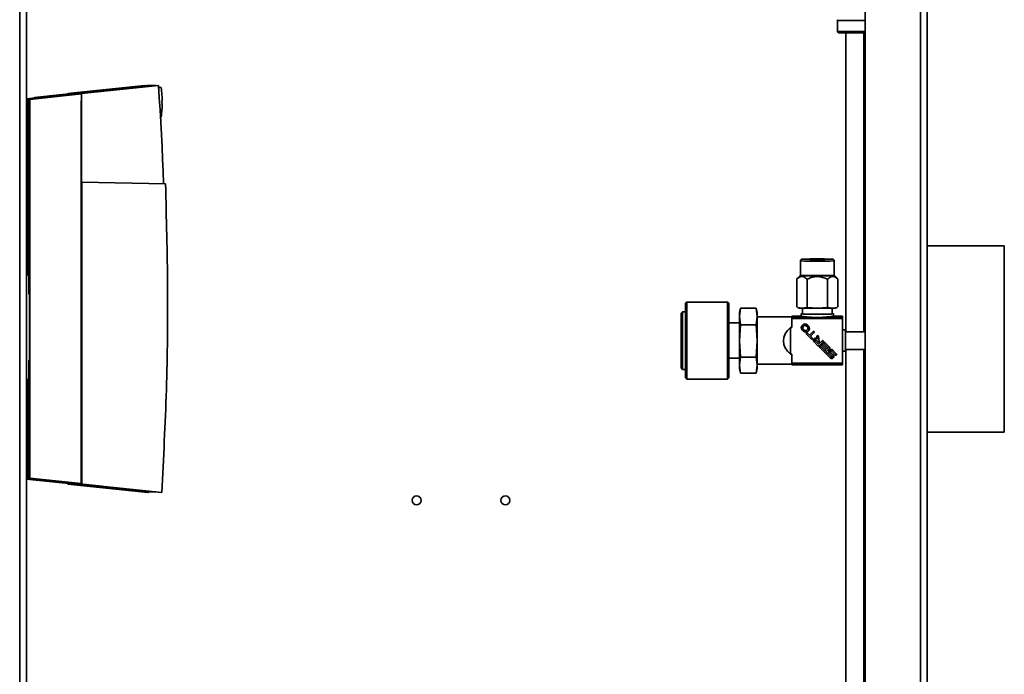
# Paper-space layout 'Blatt2' of a CAD drawing. Units: millimetres. Extents: x 0 to 4227, y 0 to 2970.
# Drawn here: x 930 to 1262, y 1969 to 2190 of the extents above; entities that cross this region are included whole.
import ezdxf

# ---------------------------------------------------------------- set-up
doc = ezdxf.new("R2010")
doc.units = ezdxf.units.MM

psp = doc.layouts.new('Blatt2')

# ---------------------------------------------------------------- linework, layer by layer
at = {"color": 1, "linetype": 'Continuous', "lineweight": 35, "ltscale": 10}
for p, q in [((929.75, 1689.61), (929.75, 2443.61)), ((1234, 2231.61), (1234, 1781.61)), ((1205.92, 2189.73), (1211.8, 2189.73)), ((1211.8, 2189.73), (1215.3, 2189.73)), ((1205.92, 2186.11), (1211.8, 2186.11)), ((1211.8, 2186.11), (1215.3, 2186.11)), ((932.05, 2111.51), (932.38, 2111.51)), ((932.43, 2111.15), (932.05, 2111.15)), ((932.48, 2110.71), (932.05, 2110.72)), ((932.92, 2098.31), (933.09, 2098.31)), ((933.09, 2073.91), (932.92, 2073.91)), ((932.05, 2061.5), (932.48, 2061.51)), ((932.05, 2061.06), (932.43, 2061.07)), ((932.38, 2060.71), (932.05, 2060.7))]:
    psp.add_line(p, q, dxfattribs=at)
at = {"color": 7, "linetype": 'Continuous', "lineweight": 35, "ltscale": 10}
for p, q in [((932.05, 1689.61), (932.05, 2443.61)), ((1215.3, 2231.61), (1215.3, 1781.61)), ((1236.3, 2231.61), (1236.3, 1781.61)), ((1205.92, 2189.73), (1205.92, 2186.11)), ((1206.37, 2185.66), (1211.8, 2185.66)), ((1208.8, 2185.66), (1208.8, 2084.61)), ((1211.8, 2185.66), (1215.3, 2185.66)), ((1214.8, 2084.61), (1214.8, 2185.66)), ((950.58, 2165.04), (932.25, 2163.11)), ((932.36, 2163.11), (950.58, 2165.02)), ((950.58, 2165.01), (932.53, 2163.11)), ((932.64, 2163.11), (950.58, 2164.99)), ((950.58, 2164.98), (932.81, 2163.11)), ((932.92, 2163.11), (950.58, 2164.97)), ((950.58, 2164.95), (933.09, 2163.11)), ((933.17, 2163.11), (950.58, 2164.94)), ((934.59, 2163.64), (955.54, 2165.84)), ((934.7, 2163.68), (955.26, 2165.84)), ((934.7, 2163.71), (954.98, 2165.84)), ((950.85, 2165.42), (939.84, 2164.26)), ((955.09, 2165.84), (939.85, 2164.24)), ((955.37, 2165.84), (939.86, 2164.21)), ((946.03, 2165.11), (972, 2167.84)), ((946.14, 2165.11), (946.03, 2165.11)), ((946.03, 2164.91), (946.03, 2165.11)), ((946.14, 2165.11), (949.16, 2165.42)), ((946.14, 2164.92), (946.14, 2165.11)), ((949.16, 2165.42), (968.8, 2167.49)), ((949.16, 2165.24), (949.16, 2165.42)), ((950.58, 2165.11), (953.54, 2165.42)), ((950.68, 2165.11), (950.58, 2165.11)), ((950.58, 2165.11), (950.58, 2162.61)), ((976.65, 2167.84), (950.68, 2165.11)), ((950.68, 2135.11), (950.68, 2165.11)), ((968.34, 2167.26), (950.85, 2165.42)), ((973.15, 2167.49), (953.54, 2165.42)), ((954.98, 2165.84), (955.09, 2165.84)), ((954.98, 2165.83), (954.98, 2165.84)), ((955.26, 2165.84), (955.37, 2165.84)), ((955.26, 2165.84), (955.26, 2165.83)), ((955.54, 2165.84), (955.62, 2165.84)), ((955.54, 2165.63), (955.54, 2165.84)), ((955.62, 2165.84), (969.1, 2167.26)), ((955.62, 2165.64), (955.62, 2165.84)), ((968.34, 2167.26), (968.34, 2167.26)), ((969.1, 2167.26), (968.34, 2167.26)), ((968.8, 2167.49), (973.15, 2167.49)), ((968.8, 2167.49), (968.8, 2167.26)), ((969.1, 2167.26), (969.1, 2167.06)), ((969.1, 2167.26), (970.97, 2167.26)), ((970.88, 2167.71), (972.09, 2167.84)), ((971.55, 2167.71), (970.88, 2167.71)), ((972.76, 2167.84), (971.55, 2167.71)), ((972, 2167.84), (972.09, 2167.84)), ((972.76, 2167.84), (975.88, 2167.84)), ((974.68, 2167.71), (975.88, 2167.84)), ((975.35, 2167.71), (974.68, 2167.71)), ((976.55, 2167.84), (975.35, 2167.71)), ((976.55, 2167.84), (976.65, 2167.84)), ((977.51, 2167.11), (976.69, 2167.11)), ((931.97, 2163.11), (941.14, 2164.08)), ((940.11, 2164.16), (932.05, 2163.31)), ((941, 2164.08), (932.05, 2163.13)), ((932.05, 2163.32), (939.18, 2164.08)), ((939.03, 2164.08), (932.05, 2163.34)), ((932.05, 2163.11), (932.08, 2163.11)), ((942.08, 2164.16), (932.08, 2163.11)), ((932.08, 2163.11), (932.08, 2113.3)), ((932.25, 2163.11), (932.36, 2163.11)), ((932.25, 2163.11), (932.25, 2111.25)), ((932.36, 2163.11), (932.36, 2109.46)), ((932.53, 2163.11), (932.64, 2163.11)), ((932.53, 2163.11), (932.53, 2106.38)), ((932.64, 2163.11), (932.64, 2103.59)), ((932.81, 2163.11), (932.92, 2163.11)), ((932.81, 2163.11), (932.81, 2098.12)), ((932.92, 2163.11), (932.92, 2098.31)), ((933.09, 2163.11), (933.17, 2163.11)), ((933.09, 2163.11), (933.09, 2035.11)), ((933.17, 2035.11), (933.17, 2163.11)), ((939.03, 2164.08), (939.18, 2164.08)), ((940.11, 2164.16), (939.7, 2164.16)), ((941, 2164.08), (941.14, 2164.08)), ((942.08, 2164.16), (941.66, 2164.16)), ((942.08, 2164.14), (942.08, 2164.16)), ((950.51, 2162.61), (950.51, 2035.11)), ((950.51, 2162.61), (950.58, 2162.61)), ((977.3, 2157.11), (977.51, 2157.11)), ((950.68, 2135.11), (950.72, 2135.11)), ((950.72, 2135.11), (950.72, 2033.11)), ((979, 2134.61), (950.72, 2135.11)), ((932.08, 2115.06), (932.05, 2115.29)), ((1262.3, 2113.61), (1236.3, 2113.61)), ((1262.3, 2113.61), (1262.3, 2050.61)), ((932.36, 2109.46), (932.53, 2109.47)), ((1193.44, 2108.51), (1193.44, 2103.69)), ((1204.84, 2103.69), (1204.84, 2108.51)), ((932.64, 2103.59), (932.81, 2103.59)), ((1192.22, 2102.38), (1192.22, 2092.86)), ((1193.39, 2103.55), (1192.26, 2102.43)), ((1195.68, 2102.3), (1195.68, 2092.78)), ((1202.61, 2102.3), (1202.61, 2092.78)), ((1206.02, 2102.43), (1204.9, 2103.55)), ((1206.07, 2102.38), (1206.07, 2092.86)), ((932.85, 2097.31), (933.09, 2097.31)), ((1155.04, 2094.61), (1154.64, 2094.21)), ((1154.64, 2094.21), (1154.64, 2069.01)), ((1168.84, 2094.61), (1155.04, 2094.61)), ((1155.04, 2094.61), (1155.04, 2068.61)), ((1169.24, 2094.21), (1168.84, 2094.61)), ((1168.84, 2094.61), (1168.84, 2068.61)), ((1169.24, 2094.21), (1169.24, 2069.01)), ((1173.24, 2092.58), (1172.84, 2091.11)), ((1173.24, 2092.58), (1172.84, 2089.77)), ((1178.45, 2092.58), (1173.24, 2092.58)), ((1178.84, 2091.11), (1178.45, 2092.58)), ((1178.84, 2089.77), (1178.45, 2092.58)), ((1192.4, 2092.8), (1193.15, 2092.6)), ((1193.95, 2092.57), (1192.41, 2092.82)), ((1195.68, 2092.78), (1193.95, 2092.57)), ((1194.14, 2092.56), (1194.14, 2090.61)), ((1199.14, 2092.53), (1195.68, 2092.78)), ((1202.61, 2092.78), (1199.14, 2092.53)), ((1204.34, 2092.57), (1202.61, 2092.78)), ((1204.14, 2090.61), (1204.14, 2092.56)), ((1205.88, 2092.82), (1204.34, 2092.57)), ((1205.14, 2092.6), (1205.89, 2092.8)), ((1153.64, 2091.36), (1153.14, 2090.86)), ((1153.14, 2090.86), (1153.14, 2072.36)), ((1154.64, 2091.36), (1153.64, 2091.36)), ((1153.64, 2091.36), (1153.64, 2071.86)), ((1172.84, 2091.11), (1172.84, 2089.77)), ((1172.84, 2089.77), (1173.24, 2086.97)), ((1172.84, 2089.77), (1172.84, 2081.48)), ((1178.45, 2086.97), (1178.84, 2089.77)), ((1178.84, 2091.11), (1178.84, 2089.77)), ((1178.84, 2089.77), (1178.84, 2081.48)), ((1190.59, 2089.61), (1178.84, 2089.61)), ((1190.59, 2089.83), (1193.64, 2089.83)), ((1190.59, 2089.78), (1190.59, 2089.83)), ((1190.59, 2089.78), (1194.02, 2089.78)), ((1190.59, 2089.25), (1190.59, 2089.78)), ((1190.59, 2089.25), (1207.69, 2089.25)), ((1190.59, 2089.05), (1190.59, 2089.25)), ((1190.59, 2089.05), (1207.69, 2089.05)), ((1190.59, 2086.04), (1190.59, 2089.05)), ((1193.64, 2090.61), (1193.64, 2089.81)), ((1204.27, 2089.78), (1207.69, 2089.78)), ((1204.64, 2089.81), (1204.64, 2090.61)), ((1204.64, 2089.83), (1207.69, 2089.83)), ((1207.69, 2089.78), (1207.69, 2089.83)), ((1207.69, 2089.25), (1207.69, 2089.78)), ((1207.69, 2089.05), (1207.69, 2089.25)), ((1207.69, 2073.99), (1207.69, 2089.05)), ((1172.84, 2087.61), (1169.24, 2087.61)), ((1173.24, 2086.97), (1172.84, 2081.48)), ((1178.45, 2086.97), (1173.24, 2086.97)), ((1178.84, 2081.48), (1178.45, 2086.97)), ((1190.59, 2086.04), (1190.12, 2086.04)), ((1190.12, 2086.04), (1190.12, 2077)), ((1194.1, 2085.15), (1194.39, 2084.86)), ((1194.1, 2085.15), (1194.1, 2085.15)), ((1194.1, 2085.15), (1194.39, 2084.86)), ((1194.23, 2086.01), (1194.23, 2086)), ((1194.44, 2085.49), (1194.73, 2085.2)), ((1195.47, 2086.52), (1195.47, 2086.52)), ((1195.76, 2086.23), (1195.47, 2086.52)), ((1195.76, 2086.23), (1195.47, 2086.52)), ((1195.76, 2086.23), (1195.76, 2086.23)), ((1196.1, 2086.57), (1195.81, 2086.86)), ((1195.97, 2085.71), (1195.97, 2085.72)), ((1208.64, 2085.21), (1207.69, 2085.21)), ((1208.64, 2085.21), (1208.64, 2078.01)), ((1194.39, 2084.86), (1194.39, 2084.86)), ((1195.5, 2083.75), (1197.16, 2082.09)), ((1195.5, 2083.75), (1195.5, 2083.75)), ((1195.5, 2083.75), (1197.16, 2082.09)), ((1196.41, 2083.52), (1195.84, 2084.09)), ((1197.7, 2084.63), (1196.6, 2083.52)), ((1196.9, 2083.09), (1196.9, 2083.09)), ((1196.94, 2083.19), (1198.04, 2084.29)), ((1196.94, 2083.18), (1198.04, 2084.28)), ((1196.94, 2083.19), (1196.94, 2083.18)), ((1197.5, 2082.43), (1196.94, 2082.99)), ((1197.16, 2082.09), (1197.16, 2082.09)), ((1198.04, 2084.29), (1198.04, 2084.28)), ((1198.76, 2081.86), (1199.56, 2081.05)), ((1198.76, 2081.86), (1198.76, 2081.86)), ((1198.76, 2081.86), (1199.56, 2081.06)), ((1199.03, 2083.06), (1199.03, 2083.02)), ((1199.03, 2083.02), (1199.16, 2082.14)), ((1199.03, 2083.02), (1199.03, 2083.02)), ((1199.03, 2083.02), (1199.16, 2082.14)), ((1199.16, 2082.14), (1199.1, 2082.2)), ((1199.16, 2082.14), (1199.16, 2082.14)), ((1199.79, 2081.17), (1199.51, 2083.09)), ((1215.3, 2084.61), (1208.64, 2084.61)), ((1172.84, 2081.48), (1173.24, 2076)), ((1172.84, 2081.48), (1172.84, 2073.32)), ((1178.45, 2076), (1178.84, 2081.48)), ((1178.84, 2081.48), (1178.84, 2073.32)), ((1198.07, 2081.18), (1198.07, 2081.17)), ((1198.07, 2081.18), (1199.37, 2079.88)), ((1198.07, 2081.17), (1199.37, 2079.88)), ((1198.34, 2081.69), (1198.34, 2081.69)), ((1199.47, 2080.46), (1198.41, 2081.52)), ((1199.37, 2079.88), (1199.37, 2079.88)), ((1199.56, 2081.06), (1199.56, 2081.05)), ((1200.76, 2081.57), (1199.66, 2080.46)), ((1199.75, 2079.88), (1201.1, 2081.23)), ((1199.75, 2079.88), (1201.1, 2081.23)), ((1199.75, 2079.88), (1199.75, 2079.88)), ((1199.96, 2079.29), (1201.6, 2077.65)), ((1199.96, 2079.29), (1199.96, 2079.29)), ((1199.96, 2079.29), (1201.6, 2077.65)), ((1201.7, 2078.23), (1200.3, 2079.63)), ((1200.64, 2079.97), (1202.04, 2078.58)), ((1200.64, 2079.97), (1200.64, 2079.97)), ((1200.64, 2079.97), (1202.04, 2078.58)), ((1202.38, 2078.92), (1200.99, 2080.31)), ((1201.1, 2081.23), (1201.1, 2081.23)), ((1201.33, 2080.66), (1201.33, 2080.65)), ((1201.33, 2080.66), (1202.72, 2079.27)), ((1201.33, 2080.65), (1202.72, 2079.26)), ((1203.31, 2079.36), (1201.67, 2081)), ((1201.98, 2077.65), (1203.31, 2078.98)), ((1201.98, 2077.65), (1203.31, 2078.98)), ((1202.04, 2078.58), (1202.04, 2078.58)), ((1202.08, 2078.48), (1202.08, 2078.49)), ((1202.72, 2079.07), (1202.57, 2078.92)), ((1202.72, 2079.27), (1202.72, 2079.26)), ((1202.76, 2079.17), (1202.76, 2079.17)), ((1203.31, 2078.98), (1203.31, 2078.98)), ((1208.64, 2078.61), (1215.3, 2078.61)), ((1208.8, 2078.61), (1208.8, 1934.61)), ((1214.8, 1934.61), (1214.8, 2078.61)), ((1169.24, 2075.61), (1172.84, 2075.61)), ((1173.24, 2076), (1172.84, 2073.32)), ((1178.45, 2076), (1173.24, 2076)), ((1178.84, 2073.32), (1178.45, 2076)), ((1190.12, 2077), (1190.59, 2077)), ((1190.59, 2073.99), (1190.59, 2077)), ((1201.6, 2077.65), (1201.6, 2077.65)), ((1202.04, 2078.39), (1201.89, 2078.23)), ((1201.98, 2077.65), (1201.98, 2077.65)), ((1202.19, 2077.06), (1203.51, 2075.74)), ((1202.19, 2077.06), (1202.19, 2077.06)), ((1202.19, 2077.06), (1203.51, 2075.74)), ((1203.85, 2076.08), (1202.53, 2077.4)), ((1203.22, 2077.4), (1204.19, 2076.42)), ((1203.22, 2077.4), (1203.22, 2077.4)), ((1203.22, 2077.4), (1204.19, 2076.43)), ((1203.49, 2077.91), (1203.49, 2077.91)), ((1203.51, 2075.74), (1203.51, 2075.74)), ((1204.53, 2076.76), (1203.56, 2077.74)), ((1203.9, 2078.09), (1203.9, 2078.08)), ((1203.9, 2078.09), (1205.22, 2076.77)), ((1203.9, 2078.08), (1205.22, 2076.76)), ((1204.19, 2076.43), (1204.19, 2076.42)), ((1205.56, 2077.11), (1204.24, 2078.42)), ((1204.26, 2076.25), (1204.26, 2076.26)), ((1205.22, 2076.77), (1205.22, 2076.76)), ((1207.69, 2078.01), (1208.64, 2078.01)), ((932.81, 2035.11), (932.81, 2074.1)), ((933.09, 2074.91), (932.85, 2074.91)), ((932.92, 2035.11), (932.92, 2073.91)), ((1153.14, 2072.36), (1153.64, 2071.86)), ((1153.64, 2071.86), (1154.64, 2071.86)), ((1172.84, 2073.32), (1173.24, 2070.64)), ((1172.84, 2073.32), (1172.84, 2072.11)), ((1172.84, 2072.11), (1173.24, 2070.64)), ((1178.45, 2070.64), (1178.84, 2073.32)), ((1178.45, 2070.64), (1178.84, 2072.11)), ((1178.84, 2073.61), (1190.59, 2073.61)), ((1178.84, 2073.32), (1178.84, 2072.11)), ((1190.59, 2073.99), (1207.69, 2073.99)), ((1190.59, 2073.8), (1190.59, 2073.99)), ((1190.59, 2073.8), (1207.69, 2073.8)), ((1190.59, 2073.38), (1190.59, 2073.8)), ((1190.59, 2073.38), (1207.69, 2073.38)), ((1207.69, 2073.8), (1207.69, 2073.99)), ((1207.69, 2073.38), (1207.69, 2073.8)), ((932.64, 2035.11), (932.64, 2068.63)), ((932.81, 2068.63), (932.64, 2068.63)), ((1154.64, 2069.01), (1155.04, 2068.61)), ((1155.04, 2068.61), (1168.84, 2068.61)), ((1168.84, 2068.61), (1169.24, 2069.01)), ((1178.45, 2070.64), (1173.24, 2070.64)), ((932.53, 2035.11), (932.53, 2065.83)), ((932.36, 2035.11), (932.36, 2062.75)), ((932.53, 2062.75), (932.36, 2062.75)), ((932.08, 2035.11), (932.08, 2058.92)), ((932.25, 2058.91), (932.08, 2058.92)), ((932.25, 2035.11), (932.25, 2060.97)), ((1236.3, 2050.61), (1262.3, 2050.61)), ((932.08, 2035.11), (932.05, 2035.11)), ((932.05, 2035.1), (950.55, 2033.15)), ((950.55, 2033.14), (932.05, 2035.08)), ((932.05, 2035.07), (950.55, 2033.12)), ((957.5, 2032.38), (932.05, 2035.05)), ((932.05, 2035.04), (957.33, 2032.38)), ((957.22, 2032.38), (932.05, 2035.02)), ((932.05, 2035.01), (957.05, 2032.38)), ((956.94, 2032.38), (932.05, 2034.99)), ((932.05, 2034.98), (956.77, 2032.38)), ((956.66, 2032.38), (932.05, 2034.96)), ((932.05, 2034.95), (956.49, 2032.38)), ((956.38, 2032.38), (932.05, 2034.93)), ((932.05, 2034.92), (956.21, 2032.38)), ((956.1, 2032.38), (932.05, 2034.91)), ((932.05, 2034.89), (955.93, 2032.38)), ((955.82, 2032.38), (932.05, 2034.88)), ((932.05, 2034.86), (955.65, 2032.38)), ((955.54, 2032.38), (932.05, 2034.85)), ((932.05, 2034.83), (955.37, 2032.38)), ((955.26, 2032.38), (932.05, 2034.82)), ((932.05, 2034.8), (955.09, 2032.38)), ((954.98, 2032.38), (932.05, 2034.79)), ((932.05, 2034.78), (950.85, 2032.8)), ((950.55, 2033.17), (932.08, 2035.11)), ((932.25, 2035.11), (950.55, 2033.18)), ((932.36, 2035.11), (932.25, 2035.11)), ((950.55, 2033.2), (932.36, 2035.11)), ((932.53, 2035.11), (950.55, 2033.21)), ((932.64, 2035.11), (932.53, 2035.11)), ((950.55, 2033.23), (932.64, 2035.11)), ((932.81, 2035.11), (950.55, 2033.24)), ((932.92, 2035.11), (932.81, 2035.11)), ((950.55, 2033.25), (932.92, 2035.11)), ((933.09, 2035.11), (950.55, 2033.27)), ((933.17, 2035.11), (933.09, 2035.11)), ((950.55, 2033.28), (933.17, 2035.11)), ((945.99, 2033.11), (945.99, 2033.31)), ((946.17, 2033.11), (945.99, 2033.11)), ((973.05, 2030.26), (945.99, 2033.11)), ((946.17, 2033.11), (946.17, 2033.29)), ((973.21, 2030.26), (946.17, 2033.11)), ((950.51, 2035.11), (950.55, 2035.11)), ((950.55, 2035.11), (950.51, 2035.11)), ((950.55, 2035.11), (950.55, 2033.11)), ((950.72, 2033.11), (950.55, 2033.11)), ((950.55, 2033.11), (977.59, 2030.26)), ((977.75, 2030.26), (950.72, 2033.11)), ((950.85, 2032.8), (973.12, 2030.45)), ((954.98, 2032.38), (954.98, 2032.39)), ((955.09, 2032.38), (954.98, 2032.38)), ((955.26, 2032.38), (955.26, 2032.39)), ((955.37, 2032.38), (955.26, 2032.38)), ((955.54, 2032.38), (955.54, 2032.39)), ((955.65, 2032.38), (955.54, 2032.38)), ((955.82, 2032.38), (955.82, 2032.39)), ((955.93, 2032.38), (955.82, 2032.38)), ((956.1, 2032.38), (956.1, 2032.39)), ((956.21, 2032.38), (956.1, 2032.38)), ((956.38, 2032.38), (956.38, 2032.39)), ((956.49, 2032.38), (956.38, 2032.38)), ((956.66, 2032.38), (956.66, 2032.39)), ((956.77, 2032.38), (956.66, 2032.38)), ((956.94, 2032.38), (956.94, 2032.39)), ((957.05, 2032.38), (956.94, 2032.38)), ((957.22, 2032.38), (957.22, 2032.39)), ((957.33, 2032.38), (957.22, 2032.38)), ((957.51, 2032.38), (957.5, 2032.38)), ((957.5, 2032.38), (957.5, 2032.38)), ((973.21, 2030.26), (973.05, 2030.26)), ((973.12, 2030.45), (975.76, 2030.45)), ((973.23, 2030.45), (973.21, 2030.26)), ((977.75, 2030.26), (977.59, 2030.26))]:
    psp.add_line(p, q, dxfattribs=at)
at = {"color": 7, "linetype": 'Continuous', "lineweight": 35, "ltscale": 10, "flags": 128}
for points in [[(976.65, 2167.84), (976.91, 2163.69), (977.16, 2159.54), (977.4, 2155.39), (977.62, 2151.24), (977.82, 2147.09), (978.01, 2142.93), (978.18, 2138.78), (978.34, 2134.63)], [(932.25, 2113.01), (932.21, 2113.33), (932.2, 2113.45)], [(1199.14, 2109.15), (1198.12, 2109.14), (1197.22, 2109.14), (1196.55, 2109.13), (1196.19, 2109.11), (1196.19, 2109.1), (1196.55, 2109.09), (1197.22, 2109.08), (1198.12, 2109.07), (1199.14, 2109.07), (1200.17, 2109.07), (1201.07, 2109.08), (1201.74, 2109.09), (1202.1, 2109.1), (1202.1, 2109.11), (1201.74, 2109.13), (1201.07, 2109.14), (1200.17, 2109.14), (1199.14, 2109.15)], [(932.81, 2098.12), (932.81, 2098.1), (932.81, 2098.07), (932.81, 2098.05), (932.81, 2098.03), (932.81, 2098.01), (932.81, 2097.99), (932.81, 2097.97), (932.81, 2097.94)], [(933.09, 2094.84), (933.06, 2096.44), (933.04, 2097.33)], [(1194.14, 2090.64), (1193.83, 2090.63), (1193.64, 2090.61), (1193.83, 2090.59), (1194.38, 2090.57), (1195.26, 2090.56), (1196.39, 2090.55), (1197.72, 2090.54), (1199.14, 2090.54), (1200.57, 2090.54), (1201.89, 2090.55), (1203.03, 2090.56), (1203.91, 2090.57), (1204.46, 2090.59), (1204.64, 2090.61), (1204.46, 2090.63), (1204.14, 2090.64)], [(1193.74, 2086.01), (1193.83, 2085.55), (1194.1, 2085.15)], [(1195.97, 2085.72), (1195.91, 2086), (1195.76, 2086.23)], [(1195.43, 2083.92), (1195.45, 2083.83), (1195.5, 2083.75)], [(1198.04, 2084.29), (1198.09, 2084.37), (1198.11, 2084.46)], [(1197.86, 2081.69), (1197.91, 2081.41), (1198.07, 2081.18)], [(1199.89, 2079.46), (1199.91, 2079.37), (1199.96, 2079.29)], [(1200.57, 2080.15), (1200.59, 2080.05), (1200.64, 2079.97)], [(1201.1, 2081.23), (1201.15, 2081.31), (1201.17, 2081.4)], [(1201.26, 2080.83), (1201.28, 2080.74), (1201.33, 2080.66)], [(933.04, 2074.84), (933.06, 2075.77), (933.09, 2077.38)], [(1202.12, 2077.23), (1202.14, 2077.14), (1202.19, 2077.06)], [(1203, 2077.92), (1203.06, 2077.64), (1203.22, 2077.4)], [(1204.26, 2076.26), (1204.24, 2076.35), (1204.19, 2076.43)], [(932.81, 2074.27), (932.81, 2074.25), (932.81, 2074.23), (932.81, 2074.21), (932.81, 2074.19), (932.81, 2074.16), (932.81, 2074.14), (932.81, 2074.12), (932.81, 2074.1)], [(932.2, 2058.76), (932.21, 2058.89), (932.25, 2059.2)]]:
    psp.add_lwpolyline(points, dxfattribs=at)
at = {"color": 7, "linetype": 'Continuous', "lineweight": 35, "ltscale": 100}
for centre in [(1063.8, 2027.61), (1093.8, 2027.61)]:
    psp.add_circle(centre, 1.5, dxfattribs=at)
for centre, radius, start, end in [((1205.47, 2189.73), 0.45, 0, 45), ((1206.37, 2186.11), 0.45, 180, 270), ((957.1, 2163.41), 20.74, 356.4059, 10.2772), ((957.1, 2160.81), 20.74, 349.7228, 3.5941), ((767.92, 2099.58), 164.74, 3.4394, 4.0604), ((1199.15, 2252.19), 143.18, 267.9557, 272.0374), ((1199.68, 1891.63), 217.55, 88.9506, 90.1409), ((632.79, 2092.47), 300.06, 2.1233, 2.6579), ((1199.14, 2266.79), 163.34, 267.9798, 272.0202), ((1199.14, 2268.12), 164.53, 268.0146, 271.9854), ((1193.91, 2100.58), 8.01, 264.6001, 270.3048), ((1198.58, 2361.32), 268.79, 269.013, 270.1206), ((1199.71, 2361.32), 268.79, 269.8794, 270.987), ((1204.38, 2100.58), 8.01, 269.6952, 275.3999), ((1193.98, 2091.9), 2.12, 260.913, 271.1289), ((1199.14, 2227.02), 136.51, 267.9009, 272.0991), ((1204.31, 2091.9), 2.12, 268.8711, 279.087), ((1194.95, 2086), 1.21, 44.9975, 224.9975), ((1194.95, 2086.01), 0.726, 45.0008, 179.9956), ((1194.95, 2086), 0.726, 44.9975, 224.9975), ((1195.24, 2085.71), 1.21, 224.9975, 44.9975), ((1195.24, 2085.72), 1.21, 225.0008, 359.9957), ((1195.24, 2085.71), 0.726, 224.9975, 44.9975), ((1195.67, 2083.92), 0.242, 44.9976, 224.9975), ((1196.5, 2083.62), 0.134, 225.0035, 314.9968), ((1197.03, 2083.09), 0.134, 134.9971, 179.9995), ((1197.03, 2083.09), 0.134, 134.9968, 225.0031), ((1197.33, 2082.26), 0.242, 225.1062, 44.8889), ((1197.33, 2082.26), 0.242, 225.1083, 359.9969), ((1197.87, 2084.46), 0.242, 315.0026, 135.0023), ((1198.59, 2081.69), 0.726, 44.9983, 224.9976), ((1198.59, 2081.69), 0.242, 44.9976, 224.9975), ((1198.59, 2081.69), 0.242, 45.0009, 179.9957), ((1199.27, 2083.06), 0.242, 8.2734, 188.2656), ((1199.56, 2080.07), 0.269, 225.0033, 314.9965), ((1199.56, 2080.07), 0.269, 225.0033, 314.9965), ((1199.56, 2080.56), 0.134, 225.003, 314.9963), ((1199.66, 2081.15), 0.134, 225.0002, 8.2658), ((1199.66, 2081.15), 0.134, 225.0006, 359.9957), ((1200.13, 2079.46), 0.242, 45.1062, 224.8889), ((1200.82, 2080.14), 0.242, 44.9974, 224.9977), ((1200.93, 2081.4), 0.242, 315.1401, 134.8648), ((1201.5, 2080.83), 0.242, 44.9976, 224.9974), ((1201.94, 2078.48), 0.134, 314.9962, 45.0035), ((1201.94, 2078.49), 0.134, 0.0003, 45.0032), ((1202.48, 2079.01), 0.134, 225.0029, 314.9974), ((1202.63, 2079.17), 0.134, 0.0006, 45.003), ((1202.63, 2079.17), 0.134, 314.9971, 45.0032), ((1203.73, 2077.91), 0.726, 44.9976, 224.9975), ((1203.12, 2079.17), 0.269, 314.9968, 45.0032), ((1203.12, 2079.17), 0.269, 314.997, 359.9996), ((1201.79, 2077.84), 0.269, 225.0035, 314.9968), ((1201.79, 2077.84), 0.269, 225.0035, 314.9968), ((1201.79, 2078.33), 0.134, 225.0036, 314.9967), ((1202.36, 2077.23), 0.242, 44.9977, 224.9974), ((1203.73, 2077.91), 0.242, 45.1373, 179.9969), ((1203.73, 2077.91), 0.242, 45.1352, 224.8599), ((1204.02, 2076.25), 0.726, 224.9976, 44.9975), ((1204.02, 2076.26), 0.726, 225.0009, 359.9957), ((1204.02, 2076.25), 0.242, 225.1352, 44.8599), ((1205.39, 2076.94), 0.242, 224.9976, 44.9975), ((1205.39, 2076.94), 0.242, 225.0009, 359.9956), ((632.79, 2079.75), 300.06, 357.3421, 357.8767), ((767.93, 2072.63), 164.73, 355.9396, 356.5607), ((844.65, 2066.71), 87.78, 354.6713, 354.9055)]:
    psp.add_arc(centre, radius, start, end, dxfattribs=at)
at = {"color": 1, "linetype": 'Continuous', "lineweight": 35, "ltscale": 100}
for centre, radius, start, end in [((1199.14, 2272.91), 164.5, 268.0144, 271.9858), ((1197.8, 2018.43), 90.76, 89.1519, 92.3719), ((1203.62, 2103.19), 5.95, 83.9827, 89.5756)]:
    psp.add_arc(centre, radius, start, end, dxfattribs=at)
at = {"color": 7, "linetype": 'Continuous', "lineweight": 35, "ltscale": 100}
psp.add_ellipse((1201.55, 2081.61), major_axis=(13.86, 0.16), ratio=0.577251, start_param=2.534453, end_param=3.735641, dxfattribs=at)
at = {"color": 7, "linetype": 'Continuous', "lineweight": 35, "ltscale": 10}
for points, knots in [([(979, 2134.61), (979.3, 2123.02), (979.91, 2099.83), (979.5, 2065.02), (978.34, 2041.85), (977.75, 2030.26)], [0, 0, 0, 0, 0.333289, 0.666588, 1, 1, 1, 1]), ([(1199.14, 2109.17), (1198.92, 2109.17), (1198.28, 2109.17), (1197.23, 2109.17), (1196.11, 2109.16), (1195.17, 2109.15), (1194.48, 2109.14), (1194.1, 2109.11), (1194.02, 2109.12), (1193.88, 2109.09), (1193.78, 2109.05), (1193.66, 2108.97), (1193.53, 2108.84), (1193.45, 2108.67), (1193.45, 2108.55), (1193.45, 2108.51)], [0, 0, 0, 0, 0.07672, 0.22359, 0.370769, 0.518055, 0.665624, 0.814253, 0.892571, 0.906398, 0.919524, 0.937536, 0.959052, 0.983435, 1, 1, 1, 1]), ([(1204.84, 2108.5), (1204.84, 2108.53), (1204.85, 2108.62), (1204.79, 2108.77), (1204.7, 2108.91), (1204.59, 2109), (1204.49, 2109.06), (1204.41, 2109.08), (1204.36, 2109.1), (1204.3, 2109.11), (1204.21, 2109.12), (1204.06, 2109.13), (1203.78, 2109.13), (1203.65, 2109.14)], [0, 0, 0, 0, 0.0236615, 0.0918563, 0.1465989, 0.1931434, 0.2325047, 0.2643428, 0.2951437, 0.3395141, 0.4355978, 0.73318, 1, 1, 1, 1]), ([(1192.22, 2102.38), (1192.45, 2102.59), (1192.94, 2103.02), (1193.83, 2103.37), (1194.79, 2103.13), (1195.41, 2102.55), (1195.68, 2102.3)], [0, 0, 0, 0, 0.216461, 0.440323, 0.75191, 1, 1, 1, 1]), ([(1195.68, 2102.3), (1196.15, 2102.52), (1197.12, 2102.96), (1198.91, 2103.33), (1200.83, 2103.11), (1202.06, 2102.55), (1202.61, 2102.3)], [0, 0, 0, 0, 0.216461, 0.440323, 0.75191, 1, 1, 1, 1]), ([(1202.61, 2102.3), (1202.85, 2102.52), (1203.33, 2102.98), (1204.22, 2103.36), (1205.19, 2103.16), (1205.8, 2102.62), (1206.07, 2102.38)], [0, 0, 0, 0, 0.216461, 0.440323, 0.75191, 1, 1, 1, 1]), ([(932.81, 2097.94), (932.81, 2097.84), (932.82, 2097.64), (932.83, 2097.42), (932.85, 2097.36), (932.85, 2097.33)], [0, 0, 0, 0, 0.333323, 0.666645, 1, 1, 1, 1]), ([(932.86, 2097.32), (932.87, 2097.32), (932.88, 2097.31), (932.89, 2097.41), (932.91, 2097.62), (932.92, 2097.9), (932.92, 2098.15), (932.92, 2098.28), (932.92, 2098.31)], [0, 0, 0, 0, 0.103698, 0.316711, 0.529727, 0.742725, 0.955691, 1, 1, 1, 1]), ([(1194.02, 2089.78), (1194.3, 2089.74), (1194.87, 2089.66), (1196.35, 2089.51), (1198.1, 2089.41), (1199.98, 2089.41), (1201.76, 2089.5), (1203.24, 2089.64), (1203.98, 2089.74), (1204.24, 2089.78), (1204.27, 2089.78)], [0, 0, 0, 0, 0.140756, 0.281486, 0.422607, 0.562707, 0.701878, 0.841758, 0.982805, 1, 1, 1, 1]), ([(932.92, 2073.91), (932.92, 2074.02), (932.92, 2074.25), (932.91, 2074.55), (932.9, 2074.77), (932.88, 2074.9), (932.86, 2074.92), (932.84, 2074.82), (932.82, 2074.63), (932.81, 2074.42), (932.81, 2074.29), (932.81, 2074.27)], [0, 0, 0, 0, 0.121809, 0.243618, 0.365439, 0.487278, 0.60913, 0.730984, 0.852828, 0.974654, 1, 1, 1, 1])]:
    psp.add_open_spline(points, degree=3, knots=knots, dxfattribs=at)

doc.saveas('drawing.dxf')
